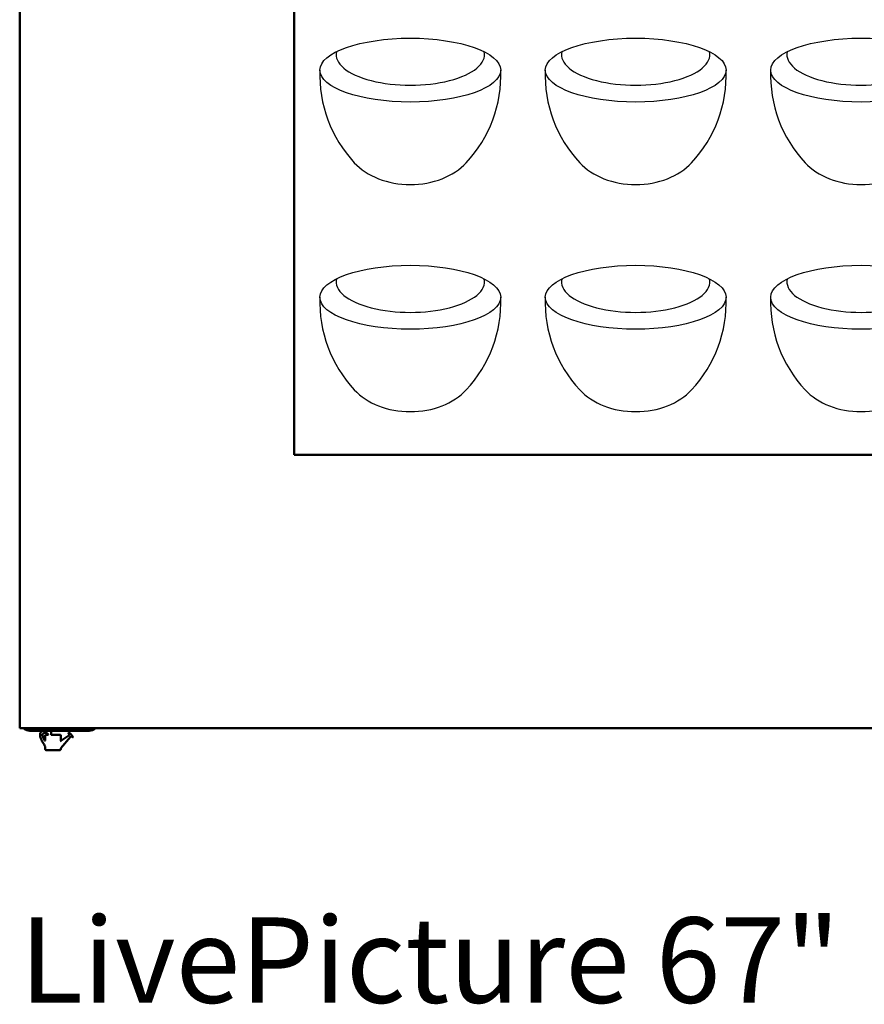
# Model space of a CAD drawing. Units: millimetres. Extents: x -2815 to 7458, y -10783 to 1479.
# Drawn here: x -15 to 480, y -4376 to -3799 of the extents above; entities that cross this region are included whole.
import ezdxf

# ---------------------------------------------------------------- set-up
doc = ezdxf.new("R2010")
doc.units = ezdxf.units.MM
doc.header["$LTSCALE"] = 20
doc.layers.add('Visible (ISO)', color=7, linetype='Continuous', lineweight=50)
doc.styles.get("Standard").update_dxf_attribs({"font": 'isocpeur.ttf'})

# ---------------------------------------------------------------- blocks, each defined once
blk = doc.blocks.new('Mobilane_LivePicture 67_Front')
for centre, start, end in [((250.86, 382.45), 177.77964, 223.06227), ((206.64, 382.45), 316.93773, 2.22036), ((382.86, 382.45), 177.77964, 223.06227), ((338.64, 382.45), 316.93773, 2.22036), ((514.86, 382.45), 177.77964, 223.06227), ((250.86, 249.45), 177.77964, 223.06227), ((206.64, 249.45), 316.93773, 2.22036), ((382.86, 249.45), 177.77964, 223.06227), ((338.64, 249.45), 316.93773, 2.22036), ((514.86, 249.45), 177.77964, 223.06227)]:
    blk.add_arc(centre, 75.12, start, end)
for centre in [(228.75, 385.36), (360.75, 385.36), (492.75, 385.36), (228.75, 252.36), (360.75, 252.36), (492.75, 252.36)]:
    blk.add_ellipse(centre, major_axis=(-52.95, 0), ratio=0.35332)
for centre, major_axis, ratio, start_param, end_param in [((228.75, 394.43), (-43.46, 0), 0.412175, 6.187406, 9.520546), ((360.75, 394.43), (-43.46, 0), 0.412175, 6.187406, 9.520546), ((492.75, 394.43), (-43.46, 0), 0.412175, 6.187406, 9.520546), ((228.75, 347.23), (-39.46, 0), 0.731416, 0.590666, 2.550921), ((360.75, 347.23), (-39.46, 0), 0.731416, 0.590666, 2.550921), ((492.75, 347.23), (-39.46, 0), 0.731416, 0.590666, 2.550921), ((228.75, 261.43), (-43.46, 0), 0.412175, 6.187406, 9.520546), ((360.75, 261.43), (-43.46, 0), 0.412175, 6.187406, 9.520546), ((492.75, 261.43), (-43.46, 0), 0.412175, 6.187406, 9.520546), ((228.75, 214.23), (-39.46, 0), 0.731416, 0.590666, 2.550921), ((360.75, 214.23), (-39.46, 0), 0.731416, 0.590666, 2.550921), ((492.75, 214.23), (-39.46, 0), 0.731416, 0.590666, 2.550921)]:
    blk.add_ellipse(centre, major_axis=major_axis, ratio=ratio, start_param=start_param, end_param=end_param)
at = {"layer": 'Visible (ISO)'}
for p, q in [((0, 0), (0, 720)), ((160.75, 160), (160.75, 560)), ((160.75, 560), (160.75, 160)), ((960.75, 160), (160.75, 160)), ((1521.5, 0), (0, 0)), ((2.5, 0), (2.5, -0.2)), ((7, -0.2), (2.5, -0.2)), ((6, -1.5), (7, -1.5)), ((7, -0.2), (25.5, -0.2)), ((7, -1.5), (25.5, -1.5)), ((15, -4.3), (15, -7.07)), ((16.46, -3.8), (15.5, -3.8)), ((23.5, -3.8), (18.5, -3.8)), ((28.85, -4.27), (24, -7.3)), ((24, -7.3), (24, -4.3)), ((24.12, -11.66), (29.68, -5.03)), ((44.25, -0.2), (25.5, -0.2)), ((25.5, -1.5), (40.75, -1.5)), ((28.66, -2.83), (29.04, -3.64)), ((30.27, -4.9), (31.13, -5.3)), ((44.25, 0), (44.25, -0.2)), ((15, -10.93), (15, -12.3)), ((24, -7.3), (23.8, -7.66)), ((15.5, -12.8), (23.5, -12.8)), ((24, -12.3), (24, -11.98))]:
    blk.add_line(p, q, dxfattribs=at)
for centre, radius, start, end in [((6, 3.86), 5.36, 229.24713, 270), ((15.5, -4.3), 0.5, 90, 180), ((23.5, -4.3), 0.5, 0, 90), ((28.75, -2.79), 0.1, 64.18628, 205), ((26.48, -7.48), 5.31, 25.81372, 64.18628), ((28.58, -3.85), 0.5, 302, 25), ((30.06, -5.35), 0.5, 65, 140), ((31.17, -5.21), 0.1, 245, 25.81372), ((40.75, 3.86), 5.36, 270, 310.75287), ((15.5, -12.3), 0.5, 180, 270), ((23.5, -12.3), 0.5, 270, 0), ((24.5, -11.98), 0.5, 140, 180)]:
    blk.add_arc(centre, radius, start, end, dxfattribs=at)
for points, knots in [([(13.29, -1.5), (13.12, -1.59), (12.95, -1.69), (12.46, -2.09), (12.2, -2.47), (11.93, -3.27), (11.9, -3.67), (11.96, -4.69), (12.14, -5.3), (12.68, -6.74), (13.11, -7.55), (14.01, -9.13), (14.48, -9.9), (14.93, -10.68)], [-1.010038, -1.010038, -1.010038, -1.010038, -0.956941, -0.956941, -0.835468, -0.835468, -0.724705, -0.724705, -0.542719, -0.542719, -0.27136, -0.27136, 0, 0, 0, 0]), ([(14.62, -7.17), (14.51, -6.95), (14.39, -6.74), (14.06, -6.08), (13.86, -5.64), (13.58, -4.85), (13.49, -4.52), (13.44, -4.2), (13.42, -4.03), (13.41, -3.87), (13.44, -3.45), (13.51, -3.22), (13.79, -2.92), (13.98, -2.82), (14.42, -2.67), (14.69, -2.65), (15.28, -2.69), (15.6, -2.77), (16.04, -2.99), (16.18, -3.08), (16.41, -3.26), (16.51, -3.36), (16.6, -3.46), (16.6, -3.46), (16.61, -3.47)], [-0.8680826, -0.8680826, -0.8680826, -0.8680826, -0.7945692, -0.7945692, -0.6453101, -0.6453101, -0.540083, -0.540083, -0.540083, -0.4874694, -0.4874694, -0.4032877, -0.4032877, -0.3331145, -0.3331145, -0.2469299, -0.2469299, -0.1420857, -0.1420857, -0.0891405, -0.0891405, -0.0464698, -0.0464698, -0.0445192, -0.0445192, -0.0445192, -0.0445192]), ([(16.25, -1.5), (16.27, -1.53), (16.3, -1.56), (16.37, -1.64), (16.42, -1.69), (16.46, -1.75), (16.46, -1.75), (16.46, -1.75)], [0.01959594, 0.01959594, 0.01959594, 0.01959594, 0.0299426, 0.0299426, 0.04544537, 0.04544537, 0.0457046, 0.0457046, 0.0457046, 0.0457046]), ([(16.61, -3.47), (16.61, -3.48), (16.62, -3.49), (16.64, -3.52), (16.65, -3.54), (16.66, -3.58), (16.66, -3.61), (16.64, -3.67), (16.63, -3.71), (16.58, -3.77), (16.53, -3.79), (16.48, -3.8), (16.47, -3.8), (16.46, -3.8)], [0, 0, 0, 0, 0.007793, 0.007793, 0.02026179, 0.02026179, 0.03647122, 0.03647122, 0.05754348, 0.05754348, 0.08493742, 0.08493742, 0.09154396, 0.09154396, 0.09154396, 0.09154396]), ([(18.5, -3.8), (18.5, -3.8), (18.5, -3.8), (18.49, -3.81), (18.48, -3.82), (18.45, -3.85), (18.44, -3.86), (18.4, -3.9), (18.38, -3.92), (18.34, -3.96), (18.32, -3.98), (18.3, -4), (18.3, -4), (18.3, -4)], [0, 0, 0, 0, 0.00561072, 0.00561072, 0.01201094, 0.01201094, 0.02053145, 0.02053145, 0.02898516, 0.02898516, 0.03784681, 0.03784681, 0.03804843, 0.03804843, 0.03804843, 0.03804843]), ([(18.41, -1.5), (18.44, -1.85), (18.46, -2.2), (18.49, -2.87), (18.5, -3.18), (18.5, -3.54), (18.5, -3.6), (18.5, -3.7), (18.5, -3.75), (18.5, -3.79), (18.5, -3.8), (18.5, -3.8), (18.5, -3.8), (18.5, -3.8), (18.5, -3.8), (18.5, -3.8)], [0.811838, 0.811838, 0.811838, 0.811838, 0.9176686, 0.9176686, 1.0107359, 1.0107359, 1.0281838, 1.0281838, 1.0412698, 1.0412698, 1.0418832, 1.0418832, 1.0420259, 1.0420259, 1.0420482, 1.0420482, 1.0420482, 1.0420482]), ([(15, -7.07), (15, -7.08), (15, -7.1), (14.99, -7.13), (14.98, -7.15), (14.96, -7.19), (14.94, -7.21), (14.89, -7.25), (14.86, -7.27), (14.78, -7.28), (14.73, -7.27), (14.67, -7.22), (14.64, -7.2), (14.62, -7.17)], [0, 0, 0, 0, 0.007793, 0.007793, 0.0202618, 0.0202618, 0.0364712, 0.0364712, 0.0575435, 0.0575435, 0.0849374, 0.0849374, 0.105656, 0.105656, 0.105656, 0.105656]), ([(14.93, -10.68), (14.95, -10.72), (14.97, -10.76), (14.99, -10.85), (15, -10.89), (15, -10.93)], [-0.03696115, -0.03696115, -0.03696115, -0.03696115, -0.01848058, -0.01848058, 0, 0, 0, 0])]:
    blk.add_open_spline(points, degree=3, knots=knots, dxfattribs=at)

msp = doc.modelspace()

# ---------------------------------------------------------------- block references
msp.add_blockref('Mobilane_LivePicture 67_Front', (-14.55736, -4214.18555))

# ---------------------------------------------------------------- texts
msp.add_text('LivePicture 67"', height=50).set_placement((-14.55736, -4374.94866))

doc.saveas('drawing.dxf')
